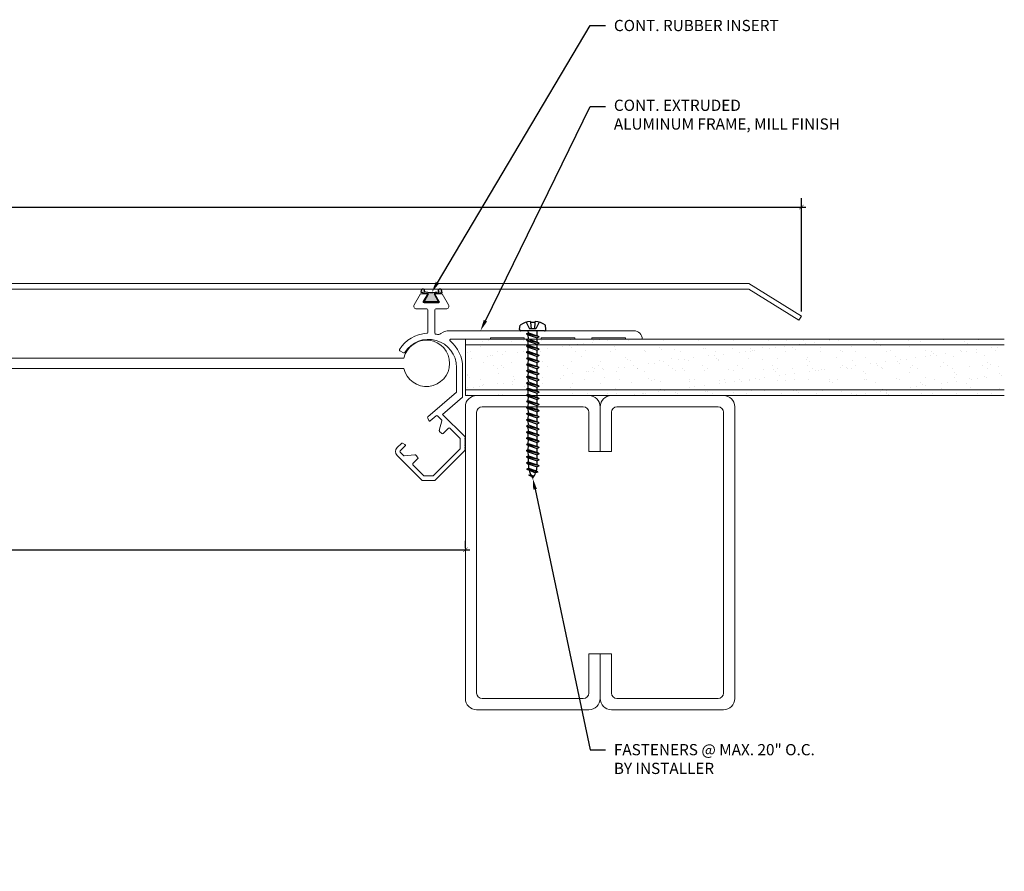
# Model space of a CAD drawing. Units: inches. Extents: x -7 to 16, y -5.3 to 5.
# Drawn here: x 5 to 16, y -5.3 to 4.2 of the extents above; entities that cross this region are included whole.
import ezdxf
from ezdxf import colors
from ezdxf.entities.mleader import LeaderData, LeaderLine
from ezdxf.math import Vec2, Vec3

# ---------------------------------------------------------------- set-up
doc = ezdxf.new("R2010")
doc.units = ezdxf.units.IN
doc.header["$MEASUREMENT"] = 0
for name, color, linetype, lineweight in [('Dim - Thin', 1, 'Continuous', 5), ('Hatch - Medium', 5, 'Continuous', 9), ('Object - Regular', 250, 'Continuous', 15)]:
    doc.layers.add(name, color=color, linetype=linetype, lineweight=lineweight)
doc.layers.add('PW-Rubber Parts', color=8, linetype='Continuous')
doc.layers.add('PW-Screws', color=8, linetype='Continuous')
doc.styles.add('ARCHITXT', font='arial-narrow_[allfont.net].ttf')
doc.dimstyles.new('001', dxfattribs={"dimtxt": 0.125, "dimasz": 0.05, "dimexe": 0.1, "dimexo": 0.05, "dimgap": 0.05, "dimtad": 1, "dimdec": 4, "dimzin": 3, "dimdsep": 46, "dimlunit": 4, "dimtxsty": 'ARCHITXT', "dimblk1": 'ARCHTICK', "dimblk2": 'ARCHTICK', "dimsah": 1, "dimcen": 0.05, "dimdle": 0.05, "dimclrd": 256, "dimclre": 256, "dimclrt": 256, "dimadec": 0, "dimazin": 0, "dimtfac": 0.7, "dimtdec": 4, "dimtofl": 0, "dimtmove": 0, "dimatfit": 3, "dimldrblk": 'ARCHTICK', "dimfxl": 1, "dimtfillclr": 7, "dimfrac": 1, "dimtolj": 1, "dimtzin": 0, "dimarcsym": 0})

# ---------------------------------------------------------------- blocks, each defined once
blk = doc.blocks.new('_ArchTick')
at = {"color": 0, "linetype": 'ByBlock', "const_width": 0.15}
blk.add_lwpolyline([(-0.5, -0.5), (0.5, 0.5)], dxfattribs=at)
blk = doc.blocks.new('*D89')
at = {"layer": 'Defpoints', "color": 0, "transparency": 16777216}
for p in [(-1, -1.75), (10, -1.718), (10, -1.75)]:
    blk.add_point(p, dxfattribs=at)
at = {"layer": 'Dim - Thin', "lineweight": -2, "transparency": 16777216}
for p, q in [((-1, -1.7), (-1, -1.618)), ((10, -1.7), (10, -1.618)), ((-1.05, -1.718), (10.05, -1.718))]:
    blk.add_line(p, q, dxfattribs=at)
at = {"layer": 'Dim - Thin', "lineweight": -2, "transparency": 16777216, "xscale": 0.05, "yscale": 0.05, "zscale": 0.05, "rotation": 180}
blk.add_blockref('_ArchTick', (-1, -1.718), dxfattribs=at)
at = {"layer": 'Dim - Thin', "lineweight": -2, "transparency": 16777216, "xscale": 0.05, "yscale": 0.05, "zscale": 0.05}
blk.add_blockref('_ArchTick', (10, -1.718), dxfattribs=at)
at = {"layer": 'Dim - Thin', "transparency": 16777216, "insert": (4.5, -1.605), "char_height": 0.125, "attachment_point": 5, "style": 'ARCHITXT'}
blk.add_mtext('\\A1;11"', dxfattribs=at)
blk = doc.blocks.new('machine screw # 2')
at = {"layer": 'PW-Screws'}
for p, q in [((8.294, 6.163), (8.025, 5.934)), ((8.105, 6.163), (8.055, 6.12)), ((8.096, 6.177), (8.105, 6.163)), ((8.105, 6.163), (8.158, 6.088)), ((8.151, 6.208), (8.176, 6.103)), ((8.295, 6.189), (8.248, 6.235)), ((8.003, 6.082), (8.103, 6.041)), ((8.042, 6.132), (8.055, 6.12)), ((8.055, 6.12), (8.12, 6.055)), ((8.176, 6.103), (8.103, 6.041)), ((8.129, 5.983), (8.109, 6.006)), ((8.29, 6.04), (8.117, 5.953)), ((8.129, 5.983), (8.258, 6.034)), ((8.149, 5.959), (8.279, 6.01)), ((8.258, 6.034), (8.209, 6.091)), ((8.29, 6.04), (8.258, 6.034)), ((8.29, 6.04), (8.279, 6.01)), ((8.317, 5.964), (8.279, 6.01)), ((7.999, 5.937), (7.961, 5.991)), ((8.117, 5.953), (8.129, 5.983)), ((8.117, 5.953), (8.149, 5.959)), ((8.188, 5.914), (8.149, 5.959)), ((8.349, 5.971), (8.176, 5.883)), ((8.176, 5.883), (8.188, 5.914)), ((8.176, 5.883), (8.208, 5.89)), ((8.188, 5.914), (8.317, 5.964)), ((8.208, 5.89), (8.338, 5.94)), ((8.247, 5.844), (8.208, 5.89)), ((8.408, 5.901), (8.235, 5.814)), ((8.247, 5.844), (8.376, 5.895)), ((8.267, 5.82), (8.397, 5.871)), ((8.349, 5.971), (8.317, 5.964)), ((8.349, 5.971), (8.338, 5.94)), ((8.376, 5.895), (8.338, 5.94)), ((8.408, 5.901), (8.376, 5.895)), ((8.408, 5.901), (8.397, 5.871)), ((8.436, 5.825), (8.397, 5.871)), ((8.235, 5.814), (8.247, 5.844)), ((8.235, 5.814), (8.267, 5.82)), ((8.306, 5.775), (8.267, 5.82)), ((8.467, 5.832), (8.295, 5.744)), ((8.295, 5.744), (8.306, 5.775)), ((8.295, 5.744), (8.326, 5.751)), ((8.306, 5.775), (8.436, 5.825)), ((8.326, 5.751), (8.456, 5.801)), ((8.365, 5.705), (8.326, 5.751)), ((8.527, 5.762), (8.354, 5.675)), ((8.354, 5.675), (8.365, 5.705)), ((8.365, 5.705), (8.495, 5.756)), ((8.386, 5.682), (8.515, 5.732)), ((8.467, 5.832), (8.436, 5.825)), ((8.467, 5.832), (8.456, 5.801)), ((8.495, 5.756), (8.456, 5.801)), ((8.527, 5.762), (8.495, 5.756)), ((8.527, 5.762), (8.515, 5.732)), ((8.554, 5.687), (8.515, 5.732)), ((8.354, 5.675), (8.386, 5.682)), ((8.424, 5.636), (8.386, 5.682)), ((8.586, 5.693), (8.413, 5.606)), ((8.413, 5.606), (8.424, 5.636)), ((8.413, 5.606), (8.445, 5.612)), ((8.424, 5.636), (8.554, 5.687)), ((8.445, 5.612), (8.574, 5.663)), ((8.483, 5.567), (8.445, 5.612)), ((8.645, 5.624), (8.472, 5.536)), ((8.472, 5.536), (8.483, 5.567)), ((8.483, 5.567), (8.613, 5.617)), ((8.504, 5.543), (8.633, 5.593)), ((8.586, 5.693), (8.554, 5.687)), ((8.586, 5.693), (8.574, 5.663)), ((8.613, 5.617), (8.574, 5.663)), ((8.645, 5.624), (8.613, 5.617)), ((8.645, 5.624), (8.633, 5.593)), ((8.672, 5.548), (8.633, 5.593)), ((8.472, 5.536), (8.504, 5.543)), ((8.543, 5.497), (8.504, 5.543)), ((8.704, 5.554), (8.531, 5.467)), ((8.531, 5.467), (8.543, 5.497)), ((8.531, 5.467), (8.563, 5.473)), ((8.543, 5.497), (8.672, 5.548)), ((8.563, 5.473), (8.693, 5.524)), ((8.602, 5.428), (8.563, 5.473)), ((8.763, 5.485), (8.59, 5.397)), ((8.59, 5.397), (8.602, 5.428)), ((8.602, 5.428), (8.731, 5.478)), ((8.622, 5.404), (8.752, 5.454)), ((8.822, 5.415), (8.65, 5.328)), ((8.661, 5.358), (8.79, 5.409)), ((8.704, 5.554), (8.672, 5.548)), ((8.704, 5.554), (8.693, 5.524)), ((8.731, 5.478), (8.693, 5.524)), ((8.763, 5.485), (8.731, 5.478)), ((8.763, 5.485), (8.752, 5.454)), ((8.79, 5.409), (8.752, 5.454)), ((8.822, 5.415), (8.79, 5.409)), ((8.822, 5.415), (8.811, 5.385)), ((8.59, 5.397), (8.622, 5.404)), ((8.661, 5.358), (8.622, 5.404)), ((8.65, 5.328), (8.661, 5.358)), ((8.65, 5.328), (8.681, 5.334)), ((8.681, 5.334), (8.811, 5.385)), ((8.72, 5.289), (8.681, 5.334)), ((8.882, 5.346), (8.709, 5.259)), ((8.709, 5.259), (8.72, 5.289)), ((8.709, 5.259), (8.741, 5.265)), ((8.72, 5.289), (8.85, 5.339)), ((8.741, 5.265), (8.87, 5.315)), ((8.779, 5.22), (8.741, 5.265)), ((8.941, 5.277), (8.768, 5.189)), ((8.779, 5.22), (8.909, 5.27)), ((8.85, 5.339), (8.811, 5.385)), ((8.882, 5.346), (8.85, 5.339)), ((8.882, 5.346), (8.87, 5.315)), ((8.909, 5.27), (8.87, 5.315)), ((8.941, 5.277), (8.909, 5.27)), ((8.941, 5.277), (8.929, 5.246)), ((8.768, 5.189), (8.779, 5.22)), ((8.768, 5.189), (8.8, 5.196)), ((8.8, 5.196), (8.929, 5.246)), ((8.838, 5.15), (8.8, 5.196)), ((9, 5.207), (8.827, 5.12)), ((8.827, 5.12), (8.838, 5.15)), ((8.827, 5.12), (8.859, 5.126)), ((8.838, 5.15), (8.968, 5.201)), ((8.859, 5.126), (8.988, 5.177)), ((8.898, 5.081), (8.859, 5.126)), ((9.059, 5.138), (8.886, 5.05)), ((8.898, 5.081), (9.027, 5.131)), ((8.968, 5.201), (8.929, 5.246)), ((9, 5.207), (8.968, 5.201)), ((9, 5.207), (8.988, 5.177)), ((9.027, 5.131), (8.988, 5.177)), ((9.059, 5.138), (9.027, 5.131)), ((9.059, 5.138), (9.048, 5.107)), ((8.886, 5.05), (8.898, 5.081)), ((8.886, 5.05), (8.918, 5.057)), ((8.918, 5.057), (9.048, 5.107)), ((8.957, 5.011), (8.918, 5.057)), ((9.118, 5.068), (8.945, 4.981)), ((8.945, 4.981), (8.957, 5.011)), ((8.945, 4.981), (8.977, 4.987)), ((8.957, 5.011), (9.086, 5.062)), ((8.977, 4.987), (9.107, 5.038)), ((9.016, 4.942), (8.977, 4.987)), ((9.177, 4.999), (9.004, 4.911)), ((9.016, 4.942), (9.145, 4.992)), ((9.086, 5.062), (9.048, 5.107)), ((9.118, 5.068), (9.086, 5.062)), ((9.118, 5.068), (9.107, 5.038)), ((9.145, 4.992), (9.107, 5.038)), ((9.177, 4.999), (9.145, 4.992)), ((9.177, 4.999), (9.166, 4.968)), ((9.004, 4.911), (9.016, 4.942)), ((9.004, 4.911), (9.036, 4.918)), ((9.036, 4.918), (9.166, 4.968)), ((9.075, 4.873), (9.036, 4.918)), ((9.236, 4.929), (9.064, 4.842)), ((9.064, 4.842), (9.075, 4.873)), ((9.064, 4.842), (9.095, 4.849)), ((9.075, 4.873), (9.205, 4.923)), ((9.095, 4.849), (9.225, 4.899)), ((9.134, 4.803), (9.095, 4.849)), ((9.296, 4.86), (9.123, 4.773)), ((9.134, 4.803), (9.264, 4.854)), ((9.155, 4.779), (9.284, 4.83)), ((9.205, 4.923), (9.166, 4.968)), ((9.236, 4.929), (9.205, 4.923)), ((9.236, 4.929), (9.225, 4.899)), ((9.264, 4.854), (9.225, 4.899)), ((9.296, 4.86), (9.264, 4.854)), ((9.296, 4.86), (9.284, 4.83)), ((9.323, 4.784), (9.284, 4.83)), ((9.123, 4.773), (9.134, 4.803)), ((9.123, 4.773), (9.155, 4.779)), ((9.193, 4.734), (9.155, 4.779)), ((9.355, 4.791), (9.182, 4.703)), ((9.182, 4.703), (9.193, 4.734)), ((9.182, 4.703), (9.214, 4.71)), ((9.193, 4.734), (9.323, 4.784)), ((9.214, 4.71), (9.343, 4.76)), ((9.252, 4.664), (9.214, 4.71)), ((9.414, 4.721), (9.241, 4.634)), ((9.252, 4.664), (9.382, 4.715)), ((9.273, 4.64), (9.402, 4.691)), ((9.355, 4.791), (9.323, 4.784)), ((9.355, 4.791), (9.343, 4.76)), ((9.382, 4.715), (9.343, 4.76)), ((9.414, 4.721), (9.382, 4.715)), ((9.414, 4.721), (9.402, 4.691)), ((9.441, 4.645), (9.402, 4.691)), ((9.241, 4.634), (9.252, 4.664)), ((9.241, 4.634), (9.273, 4.64)), ((9.312, 4.595), (9.273, 4.64)), ((9.473, 4.652), (9.3, 4.564)), ((9.3, 4.564), (9.312, 4.595)), ((9.3, 4.564), (9.332, 4.571)), ((9.312, 4.595), (9.441, 4.645)), ((9.332, 4.571), (9.462, 4.621)), ((9.332, 4.571), (9.371, 4.525)), ((9.532, 4.582), (9.359, 4.495)), ((9.371, 4.525), (9.5, 4.576)), ((9.391, 4.501), (9.519, 4.551)), ((9.473, 4.652), (9.441, 4.645)), ((9.473, 4.652), (9.462, 4.621)), ((9.494, 4.583), (9.462, 4.621)), ((9.532, 4.582), (9.5, 4.576)), ((9.532, 4.582), (9.519, 4.551)), ((9.359, 4.495), (9.371, 4.525)), ((9.359, 4.495), (9.391, 4.501)), ((9.391, 4.501), (9.394, 4.498)), ((9.577, 4.501), (9.425, 4.431)), ((9.425, 4.431), (9.434, 4.458)), ((9.425, 4.431), (9.461, 4.437)), ((9.434, 4.458), (9.548, 4.498)), ((9.461, 4.437), (9.559, 4.471)), ((9.562, 4.409), (9.507, 4.381)), ((9.507, 4.381), (9.516, 4.405)), ((9.507, 4.381), (9.545, 4.393)), ((9.516, 4.405), (9.562, 4.409)), ((9.545, 4.393), (9.562, 4.409)), ((9.577, 4.501), (9.548, 4.498)), ((9.577, 4.501), (9.559, 4.471))]:
    blk.add_line(p, q, dxfattribs=at)
for centre, radius, start, end in [((8.29, 5.895), 0.343, 97.1136, 124.5919), ((8.282, 6.176), 0.0175, 310.4365, 45.4365), ((8.29, 5.895), 0.343, 136.2812, 163.7595), ((8.013, 5.947), 0.0175, 215.4365, 310.4365), ((9.22, 4.349), 0.361, 38.9556, 40.4365), ((9.22, 4.349), 0.361, 24.3032, 34.0557), ((9.669, 4.732), 0.361, 220.4365, 229.4494), ((9.669, 4.732), 0.361, 234.8494, 244.8799), ((9.669, 4.732), 0.361, 249.904, 255.5545), ((9.22, 4.349), 0.361, 5.3186, 19.8236)]:
    blk.add_arc(centre, radius, start, end, dxfattribs=at)
blk = doc.blocks.new('*D96')
at = {"layer": 'Defpoints', "color": 0, "transparency": 16777216}
for p in [(13.741, 2.097), (-4.741, 0.883), (13.741, 0.883)]:
    blk.add_point(p, dxfattribs=at)
at = {"layer": 'Dim - Thin', "lineweight": -2, "transparency": 16777216}
for p, q in [((-4.741, 0.933), (-4.741, 2.197)), ((13.741, 0.933), (13.741, 2.197)), ((-4.791, 2.097), (13.791, 2.097))]:
    blk.add_line(p, q, dxfattribs=at)
at = {"layer": 'Dim - Thin', "lineweight": -2, "transparency": 16777216, "xscale": 0.05, "yscale": 0.05, "zscale": 0.05, "rotation": 180}
blk.add_blockref('_ArchTick', (-4.741, 2.097), dxfattribs=at)
at = {"layer": 'Dim - Thin', "lineweight": -2, "transparency": 16777216, "xscale": 0.05, "yscale": 0.05, "zscale": 0.05}
blk.add_blockref('_ArchTick', (13.741, 2.097), dxfattribs=at)
at = {"layer": 'Dim - Thin', "transparency": 16777216, "insert": (4.255, 2.236), "char_height": 0.125, "attachment_point": 5, "style": 'ARCHITXT'}
blk.add_mtext('\\A1;1\'-6{\\H0.700000x;\\S1#2;}"', dxfattribs=at)

msp = doc.modelspace()

# ---------------------------------------------------------------- hatches: boundary and pattern name
at = {"layer": 'Hatch - Medium'}
h = msp.add_hatch(dxfattribs=at)
h.set_pattern_fill('AR-SAND', color=256, scale=0.125)
h.set_pattern_definition([(37.5, (2, 0), (-0.0078742, 0.240853), [0, -0.19, 0, -0.2125, 0, -0.203125]), (7.5, (2, 0), (0.221222, 0.352768), [0, -0.1025, 0, -0.17125, 0, -0.065625]), (327.5, (1.84625, 0), (0.3892677, 0.0007074), [0, -0.0625, 0, -0.225, 0, -0.29375]), (317.5, (1.84625, 0), (0.375766, 0.1097094), [0, -0.03125, 0, -0.1475, 0, -0.16875])])
h.paths.add_polyline_path([(11.06348, 0.6174), (11.04975, 0.625), (16, 0.625), (16, 0.5625), (11.04214, 0.5625), (11.04214, 0.60559)])
h.paths.add_polyline_path([(11.04214, 0.40038), (11.06348, 0.4122), (11.04214, 0.42401), (11.04214, 0.46879), (11.06348, 0.4806), (11.04214, 0.49241), (11.04214, 0.53719), (11.06348, 0.549), (11.04214, 0.56081), (11.04214, 0.5625), (16, 0.5625), (16, 0.0625), (11.04958, 0.0625), (11.06348, 0.0702), (11.04214, 0.08201), (11.04214, 0.12678), (11.06348, 0.1386), (11.04214, 0.15041), (11.04214, 0.19518), (11.06348, 0.207), (11.04214, 0.21881), (11.04214, 0.26358), (11.06348, 0.2754), (11.04214, 0.28721), (11.04214, 0.33198), (11.06348, 0.3438), (11.04214, 0.35561)])
h.paths.add_polyline_path([(11.04214, 0.05838), (11.04958, 0.0625), (16, 0.0625), (16, 0), (11.06024, 0), (11.06348, 0.0018), (11.04214, 0.01361)])
h.paths.add_polyline_path([(10, 0.625), (10.94364, 0.625), (10.94364, 0.59501), (10.9223, 0.5832), (10.94364, 0.57139), (10.94364, 0.5625), (10, 0.5625)])
h.paths.add_polyline_path([(10, 0.5625), (10.94364, 0.5625), (10.94364, 0.52661), (10.9223, 0.5148), (10.94364, 0.50299), (10.94364, 0.45821), (10.9223, 0.4464), (10.94364, 0.43458), (10.94364, 0.38981), (10.9223, 0.378), (10.94364, 0.36618), (10.94364, 0.32141), (10.9223, 0.3096), (10.94364, 0.29778), (10.94364, 0.25301), (10.9223, 0.2412), (10.94364, 0.22938), (10.94364, 0.18461), (10.9223, 0.1728), (10.94364, 0.16098), (10.94364, 0.11621), (10.9223, 0.1044), (10.94364, 0.09258), (10.94364, 0.0625), (10, 0.0625)])
h.paths.add_polyline_path([(10, 0.0625), (10.94364, 0.0625), (10.94364, 0.04781), (10.9223, 0.036), (10.94364, 0.02418), (10.94364, 0), (10.125, 0), (10, 0)])
at = {"layer": 'PW-Rubber Parts'}
msp.add_hatch(color=256, dxfattribs=at).paths.add_polyline_path([(9.70039, 1.04125), (9.6523, 1.12996, 0.05342954), (9.73794, 1.14329), (9.72974, 1.17821, 0.80841026), (9.69966, 1.172), (9.70287, 1.15501, -0.099969), (9.53998, 1.15601), (9.5423, 1.16657, 1.06473723), (9.5123, 1.17368), (9.50568, 1.14686, 0.05234862), (9.59089, 1.1308), (9.5397, 1.04125)])

# ---------------------------------------------------------------- linework, layer by layer
at = {"layer": 'Object - Regular'}
for p, q in [((10, 0.625), (16, 0.625)), ((10, 0.625), (10, 0)), ((10, 0.5625), (16, 0.5625)), ((16, 0.0625), (10, 0.0625)), ((16, 0), (10, 0))]:
    msp.add_line(p, q, dxfattribs=at)
msp.add_lwpolyline([(13.74147, 0.88334), (13.15547, 1.24679), (-4.15547, 1.24679), (-4.74147, 0.88334), (-4.71347, 0.83821), (-4.15547, 1.18429), (13.15547, 1.18429), (13.71347, 0.83821)], close=True, dxfattribs=at)
msp.add_lwpolyline([(10.65603, 0.64), (10.28103, 0.64), (10.28103, 0.625), (9.83493, 0.625, 0.705824), (9.82862, 0.60724, -0.22564147), (9.96853, 0.313), (9.96853, -0.01868), (9.74645, -0.21261), (9.9924, -0.45857), (10.0024, -0.46857), (9.9924, -0.47857), (10.0024, -0.48857), (9.9924, -0.49857), (10.0024, -0.50857), (9.9924, -0.51857), (10.0024, -0.52857), (9.9924, -0.53857), (10.0024, -0.54857), (9.9924, -0.55857), (10.0024, -0.56857), (9.9924, -0.57857), (10.0024, -0.58857), (9.9924, -0.59857), (10, -0.60617), (9.66117, -0.945), (9.51717, -0.945), (9.24056, -0.6684, -0.41421356), (9.24056, -0.58072), (9.28697, -0.53431, -0.31529879), (9.29827, -0.53232), (9.3272, -0.54581, -0.52056705), (9.33004, -0.56195), (9.2745, -0.61748, 0.41421356), (9.2745, -0.63163), (9.31173, -0.66886, 0.22169466), (9.31968, -0.67175), (9.43854, -0.66135, -0.22169466), (9.44648, -0.66424), (9.47146, -0.68923, -0.41421356), (9.47146, -0.70337), (9.41593, -0.75891, 0.41421356), (9.41593, -0.77305), (9.53788, -0.895), (9.64046, -0.895), (9.9424, -0.59305), (9.9424, -0.47928), (9.82605, -0.36293, 0.41421356), (9.81191, -0.36293), (9.75077, -0.42406, -0.41421356), (9.73663, -0.42406), (9.71234, -0.39977, -0.2630264), (9.70971, -0.39029), (9.73693, -0.28066, 0.2630264), (9.7343, -0.27118), (9.68905, -0.22593, 0.39316259), (9.67544, -0.22544), (9.60872, -0.28314, -0.49681998), (9.59314, -0.27978), (9.57989, -0.25138, -0.33396841), (9.58238, -0.23962), (9.90117, 0.038), (9.90117, 0.313, 0.7550625), (9.32394, 0.47732, -0.40514502), (9.31044, 0.47392), (9.26941, 0.49761, -0.42216659), (9.26588, 0.51151, -0.24763043), (9.57054, 0.69191, 0.39989532), (9.58004, 0.7019), (9.58004, 0.95257, 0.41421356), (9.57004, 0.96257), (9.45553, 0.96257, -0.5761294), (9.42863, 1.00897), (9.49939, 1.13257), (9.58004, 1.13257), (9.53137, 1.04754, 0.5761294), (9.54004, 1.03257), (9.70004, 1.03257, 0.5761294), (9.70872, 1.04754), (9.66004, 1.13257), (9.7407, 1.13257), (9.81146, 1.00897, -0.5761294), (9.78456, 0.96257), (9.67004, 0.96257, 0.41421356), (9.66004, 0.95257), (9.66004, 0.69387, 0.35417474), (9.66797, 0.68409, -0.0074066), (9.67893, 0.68159, 0.19295883), (9.72459, 0.68814), (9.75077, 0.70325, -0.1316525), (9.81327, 0.72), (11.87353, 0.72, -0.41421356), (11.96853, 0.625), (11.78103, 0.625), (11.78103, 0.64), (11.40603, 0.64), (11.40603, 0.625), (11.21853, 0.625), (11.21853, 0.64), (10.84353, 0.64), (10.84353, 0.625), (10.65603, 0.625)], format="xyb", close=True, dxfattribs=at)
msp.add_lwpolyline([(9.31503, 0.30102, 8.82250019), (9.31544, 0.41642), (-0.30574, 0.41642, 8.67862367), (-0.30576, 0.29915), (9.31546, 0.29915)], format="xyb", dxfattribs=at)
at = {"layer": 'Object - Regular', "linetype": 'Continuous'}
for points in [[(11.375, -0.625), (11.375, -0.1875, 0.41421356), (11.3125, -0.125), (10.1875, -0.125, 0.41421356), (10.125, -0.1875), (10.125, -3.3125, 0.41421356), (10.1875, -3.375), (11.3125, -3.375, 0.41421356), (11.375, -3.3125), (11.375, -2.875), (11.5, -2.875), (11.5, -3.375, -0.41421356), (11.375, -3.5), (10.125, -3.5, -0.41421356), (10, -3.375), (10, -0.125, -0.41421356), (10.125, 0), (11.375, 0, -0.41421356), (11.5, -0.125), (11.5, -0.625)], [(11.625, -0.625), (11.625, -0.1875, -0.41421356), (11.6875, -0.125), (12.8125, -0.125, -0.41421356), (12.875, -0.1875), (12.875, -3.3125, -0.41421356), (12.8125, -3.375), (11.6875, -3.375, -0.41421356), (11.625, -3.3125), (11.625, -2.875), (11.5, -2.875), (11.5, -3.375, 0.41421356), (11.625, -3.5), (12.875, -3.5, 0.41421356), (13, -3.375), (13, -0.125, 0.41421356), (12.875, 0), (11.625, 0, 0.41421356), (11.5, -0.125), (11.5, -0.625)]]:
    msp.add_lwpolyline(points, format="xyb", close=True, dxfattribs=at)
at = {"layer": 'PW-Rubber Parts'}
msp.add_lwpolyline([(9.70039, 1.04125), (9.5397, 1.04125), (9.59089, 1.1308, -0.05234862), (9.50568, 1.14686), (9.5123, 1.17368, -1.06473723), (9.5423, 1.16657), (9.53998, 1.15601, 0.099969), (9.70287, 1.15501), (9.69966, 1.172, -0.80841026), (9.72974, 1.17821), (9.73794, 1.14329, -0.05342954), (9.6523, 1.12996), (9.70039, 1.04125)], format="xyb", dxfattribs=at)

# ---------------------------------------------------------------- block references
at = {"layer": 'Object - Regular', "xscale": 0.7499999999999994, "yscale": 0.7499999999999994, "zscale": 0.7499999999999994, "rotation": 319.5634613065286}
msp.add_blockref('machine screw # 2', (3.14986, 1.23635), dxfattribs=at)

# ---------------------------------------------------------------- dimensions: what is measured, and where the dimension line sits
at = {"layer": 'Dim - Thin'}
dim = msp.add_linear_dim(base=(13.74147, 2.09735), p1=(-4.74147, 0.88334), p2=(13.74147, 0.88334), dimstyle='001', dxfattribs=at)
dim.commit()
dim.dimension.update_dxf_attribs({"geometry": '*D96', "text_midpoint": (4.25485, 2.09735), "dimtype": 160})
dim = msp.add_linear_dim(base=(10, -1.71769), p1=(-1, -1.75), p2=(10, -1.75), dimstyle='001', dxfattribs=at)
dim.commit()
dim.dimension.update_dxf_attribs({"geometry": '*D89', "text_midpoint": (4.5, -1.60493)})

# ---------------------------------------------------------------- leaders
ml = msp.add_multileader_mtext('Standard', dxfattribs=at)
ml.set_content('CONT. RUBBER INSERT', color=256, style='ARCHITXT')
ml.set_leader_properties(color=256)
ml.build(insert=Vec2(0, 0))
ml.multileader.update_dxf_attribs({"dogleg_length": 0.17188, "arrow_head_size": 0.125})
ctx = ml.context
ctx.base_point, ctx.char_height, ctx.arrow_head_size, ctx.landing_gap_size, ctx.plane_origin = Vec3(11.55956, 4.11742), 0.125, 0.125, 0.09375, Vec3(7.61114, 1.09748)
notes = []
notes.append((ctx, [(0, (1, 1, 0), (11.38768, 4.11742), (1, 0), 0.17188, [(0, [(9.62412, 1.14736)], 0, [])])]))
ctx.mtext.insert, ctx.mtext.flow_direction = Vec3(11.65331, 4.18099), 5
ml = msp.add_multileader_mtext('Standard', dxfattribs=at)
ml.set_content('CONT. EXTRUDED\\PALUMINUM FRAME, MILL FINISH', color=256, style='ARCHITXT')
ml.set_leader_properties(color=256)
ml.build(insert=Vec2(0, 0))
ml.multileader.update_dxf_attribs({"dogleg_length": 0.17188, "arrow_head_size": 0.125})
ctx = ml.context
ctx.base_point, ctx.char_height, ctx.arrow_head_size, ctx.landing_gap_size, ctx.plane_origin = Vec3(11.55956, 3.2181), 0.125, 0.125, 0.09375, Vec3(10.45453, 1.20786)
notes.append((ctx, [(0, (1, 1, 0), (11.38768, 3.2181), (1, 0), 0.17188, [(0, [(10.16806, 0.72)], 0, [])])]))
ctx.mtext.insert, ctx.mtext.flow_direction = Vec3(11.65331, 3.29297), 5
ml = msp.add_multileader_mtext('Standard', dxfattribs=at)
ml.set_content('FASTENERS @ MAX. 20" O.C.\\PBY INSTALLER', color=256, style='ARCHITXT')
ml.set_leader_properties(color=256)
ml.build(insert=Vec2(0, 0))
ml.multileader.update_dxf_attribs({"dogleg_length": 0.17188, "arrow_head_size": 0.125})
ctx = ml.context
ctx.base_point, ctx.char_height, ctx.arrow_head_size, ctx.landing_gap_size, ctx.plane_origin = Vec3(11.55932, -3.94434), 0.125, 0.125, 0.09375, Vec3(8.98944, -0.89864)
notes.append((ctx, [(0, (1, 1, 0), (11.38745, -3.94434), (1, 0), 0.17188, [(0, [(10.74978, -0.92161)], 0, [])])]))
ctx.mtext.insert, ctx.mtext.flow_direction = Vec3(11.65307, -3.88078), 5
for ctx, leaders in notes:
    for number, flags, end, landing, length, lines in leaders:
        leader = LeaderData()
        leader.index, (leader.has_last_leader_line, leader.has_dogleg_vector, leader.attachment_direction) = number, flags
        leader.last_leader_point, leader.dogleg_vector, leader.dogleg_length = Vec3(end), Vec3(landing), length
        for number, points, colour, breaks in lines:
            line = LeaderLine()
            line.index, line.vertices, line.color, line.breaks = number, Vec3.list(points), colors.encode_raw_color(colour), breaks
            leader.lines.append(line)
        ctx.leaders.append(leader)

doc.saveas('drawing.dxf')
